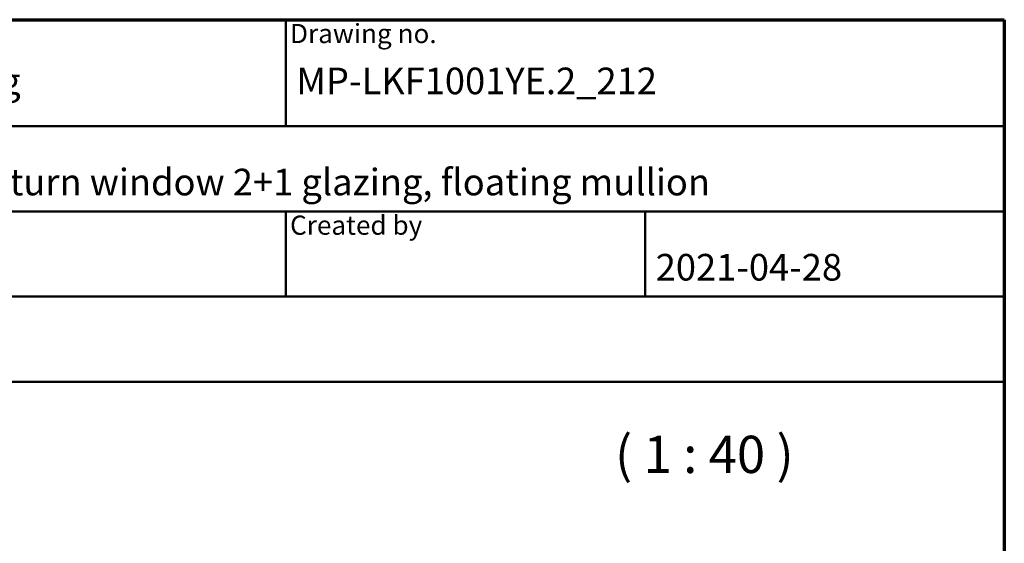
# Model space of a CAD drawing. Units: millimetres. Extents: x 13 to 821, y -287 to 287.
# Drawn here: x 314 to 407, y -59 to -10 of the extents above; entities that cross this region are included whole.
import ezdxf
from ezdxf.enums import TextEntityAlignment as Align

# ---------------------------------------------------------------- set-up
doc = ezdxf.new("R2018")
doc.units = ezdxf.units.MM
for name, color, linetype, lineweight in [('Border (ISO)', 8, 'Continuous', 70), ('Symbol (ISO)', 3, 'Continuous', 25), ('Title (ISO)', 8, 'Continuous', 50)]:
    doc.layers.add(name, color=color, linetype=linetype, lineweight=lineweight)
doc.styles.add('Note Text (ISO)', font='tahoma.ttf')
doc.styles.get("Standard").update_dxf_attribs({"font": 'calibri.ttf'})

# ---------------------------------------------------------------- blocks, each defined once
blk = doc.blocks.new('Borders LEIAB A4 Border')
at = {"layer": 'Border (ISO)'}
for p, q in [((15, 287), (200, 287)), ((200, 287), (200, 10))]:
    blk.add_line(p, q, dxfattribs=at)
blk = doc.blocks.new('Title Blocks LEIAB A4 en2')
at = {"layer": 'Title (ISO)'}
for p, q in [((17.743, 204.745), (202.743, 204.745)), ((135.243, 204.745), (135.243, 194.745)), ((202.743, 204.745), (202.743, 170.745)), ((202.743, 194.745), (17.743, 194.745)), ((202.743, 186.745), (17.743, 186.745)), ((135.243, 186.745), (135.243, 178.745)), ((168.993, 186.745), (168.993, 178.745)), ((202.743, 178.745), (17.743, 178.745)), ((202.743, 170.745), (17.743, 170.745))]:
    blk.add_line(p, q, dxfattribs=at)
at = {"layer": 'Title (ISO)', "color": 8, "true_color": 0x808080, "char_height": 1.8, "attachment_point": 1, "style": 'Note Text (ISO)'}
for s, insert in [('\\fTahoma|b0|i0;\\H1.8000;Drawing no.', (135.643, 204.345)), ('\\fTahoma|b0|i0;\\H1.8000;Created by', (135.643, 186.345))]:
    blk.add_mtext(s, dxfattribs=dict(at, insert=insert))
at = {"layer": 'Title (ISO)', "lineweight": 30, "flags": 104}
for tag, p in [('FILENAME', (68.743, 200.245)), ('TITLE', (136.243, 200.245)), ('Sheet_Size', (18.743, 190.745)), ('Initial_View_Scale', (33.743, 190.745)), ('Sheet_Number', (48.743, 190.745)), ('<Beskrivning>', (68.743, 190.745)), ('<Produktnamn>', (68.743, 182.745)), ('CREATION_DATE', (169.993, 182.745)), ('REVISION_NUMBER', (18.743, 174.745)), ('STATUS', (33.743, 174.745))]:
    blk.add_attdef(tag, text='', height=2.5, dxfattribs=at).set_placement(p, align=Align.TOP_LEFT)

msp = doc.modelspace()

# ---------------------------------------------------------------- block references
msp.add_blockref('Borders LEIAB A4 Border', (206.858, -297))
ref = msp.add_blockref('Title Blocks LEIAB A4 en2', (204.115, -214.745))
lines = msp.add_mtext('MP-LKF1001YE.2_212.dwg', dxfattribs={"layer": 'Title (ISO)', "insert": (272.858, -14.5), "char_height": 2.5, "attachment_point": 1})
ref.add_attrib('FILENAME', '', (272.858, -14.5), dxfattribs={"flags": 104}).embed_mtext(lines)
lines = msp.add_mtext('MP-LKF1001YE.2_212', dxfattribs={"layer": 'Title (ISO)', "insert": (340.358, -14.5), "char_height": 2.5, "attachment_point": 1})
ref.add_attrib('TITLE', '', (340.358, -14.5), dxfattribs={"flags": 104}).embed_mtext(lines)
lines = msp.add_mtext('2021-04-28', dxfattribs={"layer": 'Title (ISO)', "insert": (374.108, -32), "char_height": 2.5, "attachment_point": 1})
ref.add_attrib('CREATION_DATE', '', (374.108, -32), dxfattribs={"flags": 104}).embed_mtext(lines)
lines = msp.add_mtext('Haga inward opening tilt/turn window 2+1 glazing, floating mullion', dxfattribs={"layer": 'Title (ISO)', "insert": (272.858, -24), "char_height": 2.5, "attachment_point": 1})
ref.add_attrib('<Beskrivning>', '', (272.858, -24), dxfattribs={"flags": 104}).embed_mtext(lines)

# ---------------------------------------------------------------- texts
at = {"layer": 'Symbol (ISO)', "insert": (370.288, -53.672), "char_height": 3.5, "attachment_point": 7, "style": 'Note Text (ISO)'}
msp.add_mtext('( 1 : 40 )', dxfattribs=at)

doc.saveas('drawing.dxf')
